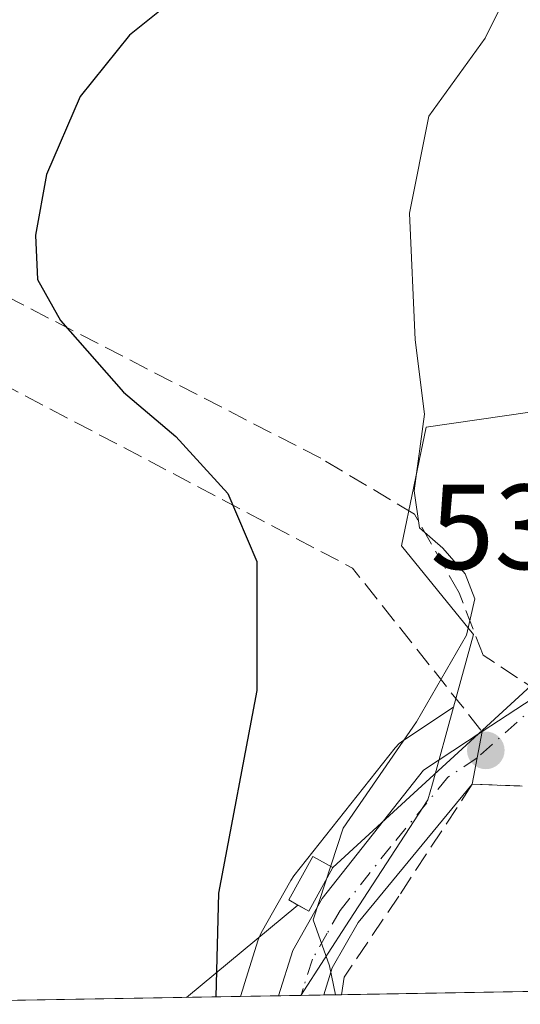
# Model space of a CAD drawing. Units: metres. Extents: x 617326 to 620768, y 4750248 to 4752627.
# Drawn here: x 617385 to 617427, y 4750254 to 4750336 of the extents above; entities that cross this region are included whole.
import ezdxf

# ---------------------------------------------------------------- set-up
doc = ezdxf.new("R2010")
doc.units = ezdxf.units.M
doc.header["$MEASUREMENT"] = 0
doc.linetypes.add('DGN Style 3', pattern=[2.307223458686699, 1.648016756204785, -0.6592067024819142])
doc.linetypes.add('DGN Style 4', pattern=[2.6384748266838614, 1.318413404963828, -0.6592067024819142, 0.001648016756204785, -0.6592067024819142])
for name, color, linetype, lineweight in [('Carretera de calzada única Cxs', 7, 'Continuous', 13), ('Carretera de calzada única eje', 7, 'DGN Style 4', 0), ('Comarca CxS', 21, 'Continuous', 0), ('Comunidad Autónoma CxS', 142, 'Continuous', 0), ('Curva de nivel maestra', 30, 'Continuous', 30), ('Curva de nivel normal', 30, 'Continuous', 0), ('Edificación ligera Cxs', 1, 'Continuous', 0), ('Instalación de energía eléctrica Cxs', 135, 'Continuous', 0), ('Municipio CxS', 4, 'Continuous', 0), ('Muro lineal', 1, 'DGN Style 3', 13), ('Núcleo urbano CxS', 7, 'Continuous', 0), ('Obra de contención lineal', 1, 'DGN Style 3', 13), ('Prado CxS', 92, 'Continuous', 0), ('Provincia CxS', 1, 'Continuous', 0), ('Punto de cota en terreno', 7, 'Continuous', 0), ('Rótulo de punto de cota en terreno', 7, 'Continuous', 0), ('Seto lineal', 92, 'DGN Style 3', 0), ('Suelo desnudo CxS', 253, 'Continuous', 0), ('Tendido', 6, 'Continuous', 0), ('Vía urbana Cxs', 4, 'Continuous', 0), ('Vía urbana eje', 4, 'DGN Style 4', 0)]:
    doc.layers.add(name, color=color, linetype=linetype, lineweight=lineweight)
doc.styles.add('Style-Arial', font='txt')

# ---------------------------------------------------------------- blocks, each defined once
blk = doc.blocks.new('*U15')
at = {"layer": 'Prado CxS', "color": 92, "linetype": 'Continuous', "lineweight": 0}
blk.add_polyline3d([(617436.2972999997, 4750304.583100001, 533.3926999999967), (617419.1133000003, 4750302.096100001, 528.9866000000038), (617417.0658999998, 4750292.270500001, 527.9863000000041), (617423.0377000002, 4750284.918099999, 529.5495999999986), (617421.3797000004, 4750278.8937, 529.5081999999966), (617417.2578999996, 4750276.174100001, 528.3962000000029), (617416.8819000004, 4750275.880700001, 528.3273000000045), (617416.5571, 4750275.531300001, 528.2851999999984), (617408.1571000004, 4750264.9113, 526.9884000000021), (617407.9042999997, 4750264.536499999, 526.9519), (617405.4565000003, 4750260.1929, 526.4763999999996), (617405.2511, 4750259.746099999, 526.4109000000026), (617405.2084999997, 4750259.6207, 526.3999999999943), (617404.0723000001, 4750256.005100001, 525.8190999999933), (617404.0484999996, 4750255.922499999, 525.7995999999986), (617404.0311000004, 4750255.8793, 525.7863999999972), (617403.7303999999, 4750254.923699999, 525.5488999999943), (617366.0099999999, 4750254.27, 515.7581999999966)], dxfattribs=at)
blk = doc.blocks.new('5PATER')
at = {"layer": 'Suelo desnudo CxS', "linetype": 'Continuous', "lineweight": 0}
h = blk.add_hatch(color=51, dxfattribs=at)
edge = h.paths.add_edge_path()
edge.add_ellipse((0, 0), major_axis=(-0.1095731443231308, -0.1110710700762829), ratio=0.9994222409660322, start_angle=0, end_angle=360)

msp = doc.modelspace()

# ---------------------------------------------------------------- linework, layer by layer
at = {"layer": 'Carretera de calzada única Cxs', "color": 7, "linetype": 'Continuous', "lineweight": 13, "extrusion": (-0.9828778531364998, 0.1842517181017717, 0.001558906774178781), "elevation": 268395.369432827, "flags": 128}
msp.add_lwpolyline([(-4782709.131933415, 116.8823824562564), (-4782706.913701531, 115.6511809602193), (-4782704.705322965, 114.01827897609)], dxfattribs=at)
at = {"layer": 'Carretera de calzada única Cxs', "color": 7, "linetype": 'Continuous', "lineweight": 13, "extrusion": (-0.3770586635681393, -0.006531820270889181, 0.9261663455082773), "elevation": -263335.9190842955, "flags": 128}
msp.add_lwpolyline([(-4738848.599097922, 648141.4113053199), (-4738848.599097922, 648137.3780553767)], dxfattribs=at)
at = {"layer": 'Carretera de calzada única Cxs', "color": 7, "linetype": 'Continuous', "lineweight": 13}
msp.add_polyline3d([(617422.9401000004, 4750272.520099999, 532.4214999999967), (617413.4801000003, 4750261.0601, 532.3176999999996), (617411.3300999999, 4750257.300100001, 531.4903000000049), (617410.6275000004, 4750255.043299999, 531.1347999999998), (617406.8925999999, 4750254.978499999, 529.6138000000064), (617408.0701000001, 4750258.720100001, 531.0038999999961), (617410.5100999996, 4750263.050100001, 533.1405999999988), (617418.9101, 4750273.670100001, 532.798299999995), (617423.7600999996, 4750276.870100001, 535.2856000000029), (617423.3494999995, 4750274.690199999, 534.0544999999984)], close=True, dxfattribs=at)
for points in [[(617406.8925999999, 4750254.978499999, 529.6138000000064), (617408.0701000001, 4750258.720100001, 531.0038999999961), (617410.5100999996, 4750263.050100001, 533.1405999999988), (617418.9101, 4750273.670100001, 532.798299999995), (617423.7600999996, 4750276.870100001, 535.2856000000029)], [(617422.9401000004, 4750272.520099999, 532.4214999999967), (617413.4801000003, 4750261.0601, 532.3176999999996), (617411.3300999999, 4750257.300100001, 531.4903000000049), (617410.6275000004, 4750255.043199999, 531.1347999999998)]]:
    msp.add_polyline3d(points, dxfattribs=at)
at = {"layer": 'Carretera de calzada única eje', "color": 7, "linetype": 'DGN Style 4', "lineweight": 0}
msp.add_polyline3d([(617423.3501000004, 4750274.690099999, 534.0544999999984), (617420.9200999998, 4750273.090100001, 532.5840999999928), (617416.1901000004, 4750267.350099999, 533.311799999996), (617412.0000999998, 4750262.050100001, 532.3117000000057), (617410.9200999998, 4750260.170100001, 532.071100000001), (617409.6901000004, 4750258.0101, 531.0524000000005), (617408.9401000004, 4750255.590100001, 530.4440000000031), (617408.7598000001, 4750255.0109, 530.3494000000064)], dxfattribs=at)
at = {"layer": 'Comarca CxS', "color": 21, "linetype": 'Continuous', "lineweight": 0, "flags": 128}
msp.add_lwpolyline([(617728.8800942639, 4750260.558932897), (617366.0100008937, 4750254.269982465), (617355.4944384791, 4750869.998612707), (617333.7909080733, 4752140.82793403), (617326.5000008947, 4752567.739982444), (617827.6871897137, 4752576.424641154), (620727.3200009203, 4752626.669982444), (620737.814450541, 4752029.565222759), (620767.9800009205, 4750313.229982466), (618069.7617522564, 4750266.466798796)], close=True, dxfattribs=at)
at = {"layer": 'Comunidad Autónoma CxS', "color": 142, "linetype": 'Continuous', "lineweight": 0, "flags": 128}
msp.add_lwpolyline([(617728.8800942639, 4750260.558932897), (617366.0100008937, 4750254.269982465), (617355.4944384791, 4750869.998612707), (617333.7909080733, 4752140.82793403), (617326.5000008947, 4752567.739982444), (617827.6871897137, 4752576.424641154), (620727.3200009203, 4752626.669982444), (620737.814450541, 4752029.565222759), (620767.9800009205, 4750313.229982466), (618069.7617522564, 4750266.466798796)], close=True, dxfattribs=at)
at = {"layer": 'Curva de nivel maestra', "color": 30, "linetype": 'Continuous', "lineweight": 30, "elevation": 525, "flags": 128}
for points in [[(617400.4800000006, 4750386.850099999), (617403.5999999996, 4750372.2601), (617404.4400000004, 4750364.8201), (617403.8099999996, 4750355.520099999), (617402.3499999996, 4750345.120100001), (617400.5599999996, 4750340.1801), (617398.4000000004, 4750337.720100001), (617394.5300000003, 4750334.600099999), (617390.4500000002, 4750329.5101), (617387.6600000003, 4750323.040100001), (617386.7400000002, 4750318.030099999), (617386.9100000003, 4750314.340100001), (617388.8200000003, 4750310.940099999), (617394.0300000003, 4750305.0001), (617398.3700000001, 4750301.340100001), (617402.6799999997, 4750296.620100001), (617405.0899999999, 4750290.970100001), (617405.0800000001, 4750280.280099999), (617401.9100000003, 4750263.4801), (617401.6947999997, 4750254.888699999)], [(617401.6947999997, 4750254.888699999), (617401.6947999997, 4750254.8884)]]:
    msp.add_lwpolyline(points, dxfattribs=at)
at = {"layer": 'Curva de nivel normal', "color": 30, "linetype": 'Continuous', "lineweight": 0, "elevation": 530, "flags": 128}
msp.add_lwpolyline([(617426.8799999999, 4750340.180000001), (617424, 4750334.359999999), (617419.3499999996, 4750327.9), (617417.7300000006, 4750319.850000001), (617418.2000000002, 4750309.359999999), (617418.9699999997, 4750303.199999999), (617418.1200000001, 4750296.83), (617418.5700000003, 4750293.77), (617420.4900000002, 4750292.09), (617422.3399999999, 4750289.949999999), (617423.1500000004, 4750287.869999999), (617422.4699999997, 4750284.869999999), (617418.3200000003, 4750277.680000001), (617412.2400000002, 4750268.859999999), (617409.7599999999, 4750261.27), (617411.0999999996, 4750257.470000001), (617411.5957000004, 4750255.0601)], dxfattribs=at)
at = {"layer": 'Edificación ligera Cxs', "color": 1, "linetype": 'Continuous', "lineweight": 0, "elevation": 535.010599999994, "flags": 128}
msp.add_lwpolyline([(617411.3879000006, 4750265.600000001), (617409.3863000004, 4750261.997199999), (617408.4935, 4750262.4932), (617407.7275, 4750262.9188), (617409.7291000001, 4750266.521600001)], close=True, dxfattribs=at)
at = {"layer": 'Edificación ligera Cxs', "color": 1, "linetype": 'Continuous', "lineweight": 0}
msp.add_polyline3d([(617411.3879000006, 4750265.600000001, 534.3227999999945), (617409.3863000004, 4750261.997199999, 532.9723999999987), (617408.4935, 4750262.4932, 533.5178000000016), (617407.7275, 4750262.9188, 533.9244000000035), (617409.7291000001, 4750266.521600001, 535.0105999999942), (617411.3879000006, 4750265.600000001, 534.3227999999945)], dxfattribs=at)
at = {"layer": 'Instalación de energía eléctrica Cxs', "color": 135, "linetype": 'Continuous', "lineweight": 0}
msp.add_polyline3d([(617411.3879000006, 4750265.600000001, 534.3227999999945), (617409.3863000004, 4750261.997199999, 532.9723999999987), (617408.4935, 4750262.4932, 533.5178000000016), (617407.7275, 4750262.9188, 533.9244000000035), (617409.7291000001, 4750266.521600001, 535.0105999999942), (617411.3879000006, 4750265.600000001, 534.3227999999945)], dxfattribs=at)
msp.add_3dface([(617411.3879000006, 4750265.600000001, 534.3227999999945), (617409.3863000004, 4750261.997199999, 532.9723999999987), (617407.7275, 4750262.9188, 533.9244000000035), (617409.7291000001, 4750266.521600001, 535.0105999999942)], dxfattribs=at)
at = {"layer": 'Municipio CxS', "color": 4, "linetype": 'Continuous', "lineweight": 0, "flags": 128}
msp.add_lwpolyline([(620767.9800009205, 4750313.229982466), (618069.7617522564, 4750266.466798796), (617728.8800942639, 4750260.558932897), (617366.0100008937, 4750254.269982465), (617355.4944384791, 4750869.998612707), (617333.7909080733, 4752140.82793403)], dxfattribs=at)
at = {"layer": 'Muro lineal', "color": 1, "linetype": 'DGN Style 3', "lineweight": 13, "extrusion": (-0.5660629037245966, 0.02192979772399957, 0.8240703082860483), "elevation": -244888.954049874, "flags": 128}
msp.add_lwpolyline([(-4770613.38639831, 357180.211312425), (-4770613.38639831, 357185.2267802436)], dxfattribs=at)
at = {"layer": 'Núcleo urbano CxS', "color": 7, "linetype": 'Continuous', "lineweight": 0, "extrusion": (-0.1600068301651018, -0.00277343173389431, 0.987112011058995), "elevation": -111441.9516918277, "flags": 128}
msp.add_lwpolyline([(-4738841.520516903, 690742.189205295), (-4738841.520516903, 690711.903797463)], dxfattribs=at)
at = {"layer": 'Núcleo urbano CxS', "color": 7, "linetype": 'Continuous', "lineweight": 0, "extrusion": (-0.5173663383204677, -0.008965523618872857, 0.8557170626784946), "elevation": -361562.7088493779, "flags": 128}
msp.add_lwpolyline([(-4738844.35270056, 598949.5124440396), (-4738844.35270056, 598945.8163920136)], dxfattribs=at)
at = {"layer": 'Núcleo urbano CxS', "color": 7, "linetype": 'Continuous', "lineweight": 0, "extrusion": (-0.4091481085530676, -0.00709207952706867, 0.9124404241787126), "elevation": -285818.7713839829, "flags": 128}
msp.add_lwpolyline([(-4738841.127238749, 638599.147343278), (-4738841.127238748, 638597.1427469545)], dxfattribs=at)
at = {"layer": 'Núcleo urbano CxS', "color": 7, "linetype": 'Continuous', "lineweight": 0, "extrusion": (-0.3475241974380018, -0.006351624092448677, 0.9376495022482874), "elevation": -244240.9615845323, "flags": 128}
msp.add_lwpolyline([(-4738179.458941543, 660392.528561622), (-4738179.458941543, 660392.4877079807)], dxfattribs=at)
at = {"layer": 'Núcleo urbano CxS', "color": 7, "linetype": 'Continuous', "lineweight": 0, "extrusion": (-0.3474913814032348, -0.006009193357766634, 0.93766392137357), "elevation": -242594.0597463358, "flags": 128}
msp.add_lwpolyline([(-4738869.589695293, 656035.2675446947), (-4738869.589695293, 656033.2752751622)], dxfattribs=at)
at = {"layer": 'Núcleo urbano CxS', "color": 7, "linetype": 'Continuous', "lineweight": 0, "extrusion": (-0.347533723555006, -0.006018819943215857, 0.9376481668507032), "elevation": -242665.9393108661, "flags": 128}
msp.add_lwpolyline([(-4738851.69255765, 656139.5256050505), (-4738851.692557649, 656137.9550577514)], dxfattribs=at)
at = {"layer": 'Núcleo urbano CxS', "color": 7, "linetype": 'Continuous', "lineweight": 0}
for points in [[(617496.3974000001, 4750256.5297, 540.0727999999945), (617408.7215, 4750255.010199999, 528.2817000000068), (617410.6898999996, 4750258.0363, 529.1879000000044), (617412.7695000004, 4750261.2335, 529.7081999999937), (617419.2691000003, 4750271.225500001, 530.2624000000069), (617419.6357000005, 4750272.5573, 530.186799999996), (617421.3797000004, 4750278.8937, 529.5081999999966), (617423.0377000002, 4750284.918099999, 529.5495999999986), (617417.0658999998, 4750292.270500001, 527.9863000000041), (617419.1133000003, 4750302.096100001, 528.9866000000038), (617436.2972999997, 4750304.583100001, 533.3926999999967), (617436.0717000002, 4750327.8717, 533.3249000000069), (617440.5994999995, 4750330.350500001, 534.900999999998), (617446.8970999997, 4750332.2171, 536.9755000000005), (617454.7407000001, 4750334.5417, 539.2691999999952), (617458.4184999998, 4750325.350099999, 539.5350999999937), (617473.1190999999, 4750328.106699999, 540.6065999999992), (617491.9609000003, 4750311.567299999, 543.1198000000004), (617489.1999000004, 4750289.972899999, 539.5743999999977), (617494.2547000004, 4750274.3509, 541.475099999996), (617490.2364999996, 4750269.0713, 540.1460999999981)], [(617408.7215, 4750255.010199999, 528.2817000000068), (617403.7303999999, 4750254.923699999, 525.5488999999943), (617404.0311000004, 4750255.8793, 525.7863999999972), (617404.0484999996, 4750255.922499999, 525.7995999999986), (617404.0723000001, 4750256.005100001, 525.8190999999933), (617405.2084999997, 4750259.6207, 526.3999999999943), (617405.2511, 4750259.746099999, 526.4109000000026), (617405.4565000003, 4750260.1929, 526.4763999999996), (617407.9042999997, 4750264.536499999, 526.9519), (617408.1571000004, 4750264.9113, 526.9884000000021), (617416.5571, 4750275.531300001, 528.2851999999984), (617416.8819000004, 4750275.880700001, 528.3273000000045), (617417.2578999996, 4750276.174100001, 528.3962000000029), (617421.3797000004, 4750278.8937, 529.5081999999966), (617419.6357000005, 4750272.5573, 530.186799999996), (617419.2691000003, 4750271.225500001, 530.2624000000069), (617412.7695000004, 4750261.2335, 529.7081999999937), (617410.6898999996, 4750258.0363, 529.1879000000044)]]:
    msp.add_polyline3d(points, close=True, dxfattribs=at)
for points in [[(617496.3973000003, 4750256.529899999, 540.0728999999993), (617490.2364999996, 4750269.0713, 540.1460999999981), (617494.2547000004, 4750274.3509, 541.475099999996), (617489.1999000004, 4750289.972899999, 539.5743999999977), (617491.9609000003, 4750311.567299999, 543.1198000000004), (617473.1190999999, 4750328.106699999, 540.6065999999992), (617458.4184999998, 4750325.350099999, 539.5350999999937), (617454.7407000001, 4750334.5417, 539.2691999999952), (617446.8970999997, 4750332.2171, 536.9755000000005), (617440.5994999995, 4750330.350500001, 534.900999999998), (617436.0717000002, 4750327.8717, 533.3249000000069), (617436.2972999997, 4750304.583100001, 533.3926999999967), (617419.1133000003, 4750302.096100001, 528.9866000000038), (617417.0658999998, 4750292.270500001, 527.9863000000041), (617423.0377000002, 4750284.918099999, 529.5495999999986), (617421.3797000004, 4750278.8937, 529.5081999999966)], [(617421.3797000004, 4750278.8937, 529.5081999999966), (617417.2578999996, 4750276.174100001, 528.3962000000029), (617416.8819000004, 4750275.880700001, 528.3273000000045), (617416.5571, 4750275.531300001, 528.2851999999984), (617408.1571000004, 4750264.9113, 526.9884000000021), (617407.9042999997, 4750264.536499999, 526.9519), (617405.4565000003, 4750260.1929, 526.4763999999996), (617405.2511, 4750259.746099999, 526.4109000000026), (617405.2084999997, 4750259.6207, 526.3999999999943), (617404.0723000001, 4750256.005100001, 525.8190999999933), (617404.0484999996, 4750255.922499999, 525.7995999999986), (617404.0311000004, 4750255.8793, 525.7863999999972), (617403.7303999999, 4750254.923800001, 525.5488999999943)], [(617421.3797000004, 4750278.8937, 529.5081999999966), (617419.6357000005, 4750272.5573, 530.186799999996), (617419.2691000003, 4750271.225500001, 530.2624000000069), (617412.7695000004, 4750261.2335, 529.7081999999937), (617410.6898999996, 4750258.0363, 529.1879000000044), (617408.7215999998, 4750255.010299999, 528.2817000000068)], [(617421.3797000004, 4750278.8937, 529.5081999999966), (617419.6357000005, 4750272.5573, 530.186799999996), (617419.2691000003, 4750271.225500001, 530.2624000000069), (617412.7695000004, 4750261.2335, 529.7081999999937), (617410.6898999996, 4750258.0363, 529.1879000000044), (617408.7215999998, 4750255.010299999, 528.2817000000068)]]:
    msp.add_polyline3d(points, dxfattribs=at)
at = {"layer": 'Obra de contención lineal', "color": 1, "linetype": 'DGN Style 3', "lineweight": 13}
msp.add_polyline3d([(617422.9401000004, 4750272.520099999, 532.4214999999967), (617416.8601000002, 4750263.2401, 532.6704999999929), (617412.3201000001, 4750256.5101, 531.8812999999936), (617412.0998999998, 4750255.068800001, 531.7537000000011)], dxfattribs=at)
at = {"layer": 'Prado CxS', "color": 92, "linetype": 'Continuous', "lineweight": 0, "extrusion": (-0.2994349841088347, -0.005189590489899481, 0.9541025932478588), "elevation": -209022.7264747891, "flags": 128}
msp.add_lwpolyline([(-4738842.871837331, 667672.9876066098), (-4738842.871837332, 667645.8061543962)], dxfattribs=at)
at = {"layer": 'Prado CxS', "color": 92, "linetype": 'Continuous', "lineweight": 0}
for points in [[(617496.3973000003, 4750256.529899999, 540.0728999999993), (617490.2364999996, 4750269.0713, 540.1460999999981), (617494.2547000004, 4750274.3509, 541.475099999996), (617489.1999000004, 4750289.972899999, 539.5743999999977), (617491.9609000003, 4750311.567299999, 543.1198000000004), (617473.1190999999, 4750328.106699999, 540.6065999999992), (617458.4184999998, 4750325.350099999, 539.5350999999937), (617454.7407000001, 4750334.5417, 539.2691999999952), (617446.8970999997, 4750332.2171, 536.9755000000005), (617440.5994999995, 4750330.350500001, 534.900999999998), (617436.0717000002, 4750327.8717, 533.3249000000069), (617436.2972999997, 4750304.583100001, 533.3926999999967), (617419.1133000003, 4750302.096100001, 528.9866000000038), (617417.0658999998, 4750292.270500001, 527.9863000000041), (617423.0377000002, 4750284.918099999, 529.5495999999986), (617421.3797000004, 4750278.8937, 529.5081999999966)], [(617421.3797000004, 4750278.8937, 529.5081999999966), (617417.2578999996, 4750276.174100001, 528.3962000000029), (617416.8819000004, 4750275.880700001, 528.3273000000045), (617416.5571, 4750275.531300001, 528.2851999999984), (617408.1571000004, 4750264.9113, 526.9884000000021), (617407.9042999997, 4750264.536499999, 526.9519), (617405.4565000003, 4750260.1929, 526.4763999999996), (617405.2511, 4750259.746099999, 526.4109000000026), (617405.2084999997, 4750259.6207, 526.3999999999943), (617404.0723000001, 4750256.005100001, 525.8190999999933), (617404.0484999996, 4750255.922499999, 525.7995999999986), (617404.0311000004, 4750255.8793, 525.7863999999972), (617403.7303999999, 4750254.923800001, 525.5488999999943)]]:
    msp.add_polyline3d(points, dxfattribs=at)
at = {"layer": 'Provincia CxS', "color": 1, "linetype": 'Continuous', "lineweight": 0, "flags": 128}
msp.add_lwpolyline([(617728.8800942639, 4750260.558932897), (617366.0100008937, 4750254.269982465), (617355.4944384791, 4750869.998612707), (617333.7909080733, 4752140.82793403), (617326.5000008947, 4752567.739982444), (617827.6871897137, 4752576.424641154), (620727.3200009203, 4752626.669982444), (620737.814450541, 4752029.565222759), (620767.9800009205, 4750313.229982466), (618069.7617522564, 4750266.466798796)], close=True, dxfattribs=at)
at = {"layer": 'Seto lineal', "color": 92, "linetype": 'DGN Style 3', "lineweight": 0, "extrusion": (0.1751100885389649, 0.3222783026548979, 0.9303080954875939), "elevation": 1639526.276660898, "flags": 128}
msp.add_lwpolyline([(1725447.37649727, -4157085.61224093), (1725412.109036556, -4157086.110906316), (1725396.198197885, -4157078.815232696)], dxfattribs=at)
at = {"layer": 'Seto lineal', "color": 92, "linetype": 'DGN Style 3', "lineweight": 0}
msp.add_polyline3d([(617428.6300999997, 4750280.0701, 534.5209999999934), (617423.8300999999, 4750283.210100001, 535.8184000000037), (617421.8501000004, 4750288.390100001, 532.6034999999974), (617418.1401000004, 4750294.9101, 532.2361999999994), (617410.3901000004, 4750299.530099999, 530.0963999999949), (617383.4401000004, 4750313.420100001, 535.423299999995), (617365.7301000003, 4750326.920100001, 525.2716999999975), (617373.2801000001, 4750343.880100001, 528.3911999999982), (617382.8201000001, 4750364.220100001, 526.8472999999941), (617389.9801000003, 4750381.5101, 523.4253999999928), (617392.5301000001, 4750391.6801, 525.0874999999943), (617393.0500999996, 4750400.840100001, 526.9122999999963), (617391.8901000004, 4750410.940099999, 527.8634000000021), (617389.0900999998, 4750418.8101, 525.8420000000042), (617363.3574000001, 4750409.592700001, 515.9835000000021)], dxfattribs=at)
at = {"layer": 'Tendido', "color": 6, "linetype": 'Continuous', "lineweight": 0, "extrusion": (-0.2432420221125328, 0.2232087939729638, 0.9439338710798237), "elevation": 910625.0265481658, "flags": 128}
msp.add_lwpolyline([(-3917420.056706714, -2602076.581941612), (-3917446.352451472, -2602074.189281086), (-3917462.403787903, -2602064.891255069)], dxfattribs=at)
at = {"layer": 'Tendido', "color": 6, "linetype": 'Continuous', "lineweight": 0, "extrusion": (-0.4072610995330849, -0.3374747948769982, 0.8486749434440909), "elevation": -1854087.539239702, "flags": 128}
msp.add_lwpolyline([(-3263734.346961428, 2976001.477837367), (-3263734.346961428, 2975987.356091601)], dxfattribs=at)
at = {"layer": 'Vía urbana Cxs', "color": 4, "linetype": 'Continuous', "lineweight": 0, "extrusion": (0.1087247850482465, 0.07144133717959451, 0.9915014152577918), "elevation": 407026.1336037628, "flags": 128}
msp.add_lwpolyline([(3630884.968543403, -3097958.489141341), (3630884.968543403, -3097964.366344176)], dxfattribs=at)
at = {"layer": 'Vía urbana Cxs', "color": 4, "linetype": 'Continuous', "lineweight": 0, "extrusion": (-0.9828778531364998, 0.1842517181017717, 0.001558906774178781), "elevation": 268395.369432827, "flags": 128}
msp.add_lwpolyline([(-4782709.131933415, 116.8823824562564), (-4782706.913701531, 115.6511809602193), (-4782704.705322965, 114.01827897609)], dxfattribs=at)
at = {"layer": 'Vía urbana Cxs', "color": 4, "linetype": 'Continuous', "lineweight": 0, "extrusion": (-0.5660629037245966, 0.02192979772399957, 0.8240703082860483), "elevation": -244888.954049874, "flags": 128}
msp.add_lwpolyline([(-4770613.38639831, 357185.2267802436), (-4770613.38639831, 357180.211312425)], dxfattribs=at)
at = {"layer": 'Vía urbana Cxs', "color": 4, "linetype": 'Continuous', "lineweight": 0}
msp.add_polyline3d([(617427.0701000001, 4750272.360099999, 535.2627000000066), (617422.9401000004, 4750272.520099999, 532.4214999999967), (617423.3494999995, 4750274.690199999, 534.0544999999984), (617423.7600999996, 4750276.870100001, 535.2856000000029), (617428.6300999997, 4750280.0701, 534.5209999999934)], dxfattribs=at)
at = {"layer": 'Vía urbana eje', "color": 4, "linetype": 'DGN Style 4', "lineweight": 0}
msp.add_polyline3d([(617446.9101, 4750290.590100001, 537.7235999999976), (617443.2600999996, 4750288.350099999, 536.0146999999997), (617439.6201, 4750286.140100001, 535.8537000000069), (617435.9801000003, 4750283.920100001, 535.1619000000064), (617428.6901000004, 4750279.4801, 534.4992000000057), (617423.3501000004, 4750274.690099999, 534.0544999999984)], dxfattribs=at)

# ---------------------------------------------------------------- block references
at = {"layer": 'Prado CxS', "color": 92, "linetype": 'Continuous', "lineweight": 0}
msp.add_blockref('*U15', (0, 0), dxfattribs=at)
at = {"layer": 'Punto de cota en terreno', "color": 7, "linetype": 'Continuous', "lineweight": 0, "xscale": 10, "yscale": 10, "zscale": 10}
msp.add_blockref('5PATER', (617424.0599999996, 4750275.32, 531.9499999999971), dxfattribs=at)

# ---------------------------------------------------------------- texts
at = {"layer": 'Rótulo de punto de cota en terreno', "color": 7, "linetype": 'Continuous', "lineweight": 0, "style": 'Style-Arial'}
msp.add_text('535,66', height=7.000000000000002, dxfattribs=at).set_placement((617419.4671999998, 4750290.347800001))

doc.saveas('drawing.dxf')
